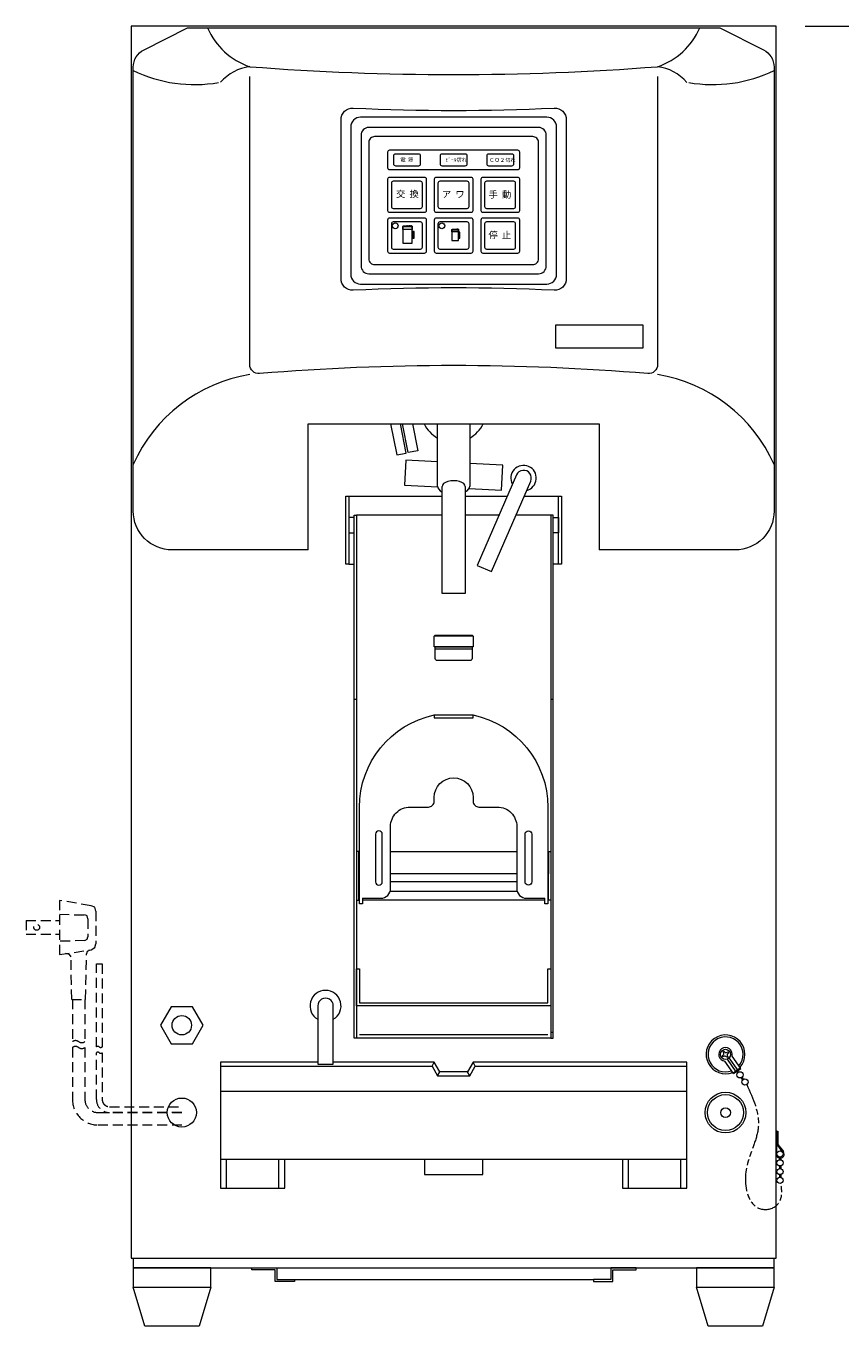
# Model space of a CAD drawing. Units: millimetres. Extents: x -191 to 2734, y -722 to 2129.
# Drawn here: x 1050 to 1469, y 71 to 741 of the extents above; entities that cross this region are included whole.
import ezdxf

# ---------------------------------------------------------------- set-up
doc = ezdxf.new("R2010")
doc.units = ezdxf.units.MM
doc.linetypes.add('AM_ISO09W050', pattern=[22.5, 12, -1.5, 3, -1.5, 3, -1.5])
doc.linetypes.add('DASHED2', pattern=[9.525, 6.35, -3.175])
doc.layers.get('0').update_dxf_attribs({"lineweight": 18})
for name, color, linetype, lineweight in [('ACｺｰﾄﾞ', 252, 'DASHED2', 18), ('AM_5', 51, 'Continuous', 18), ('仮想線', 44, 'AM_ISO09W050', 13), ('弱線', 133, 'Continuous', 9)]:
    doc.layers.add(name, color=color, linetype=linetype, lineweight=lineweight)
doc.styles.get("Standard").update_dxf_attribs({"font": 'simplex.shx', "bigfont": 'bigfont.shx'})

# ---------------------------------------------------------------- blocks, each defined once
blk = doc.blocks.new('A$C2AA91999')
at = {"layer": 'AM_5', "color": 4, "lineweight": 9}
blk.add_line((33.5, -113.3), (45, -113.3), dxfattribs=at)

msp = doc.modelspace()

# ---------------------------------------------------------------- linework, layer by layer
for p, q in [((1215.9, 498.94), (1263.9, 498.94)), ((1275.9, 498.94), (1297.51, 498.94)), ((1306.23, 498.94), (1323.9, 498.94)), ((1263.9, 489.19), (1219.8, 489.19)), ((1293.27, 489.19), (1275.9, 489.19)), ((1320, 489.19), (1301.99, 489.19)), ((1215.9, 463.94), (1218.6, 463.94)), ((1323.9, 463.94), (1321.2, 463.94)), ((1219.8, 394.19), (1218.6, 394.19)), ((1321.2, 394.19), (1320, 394.19)), ((1221.4, 300.19), (1221.1, 300.19)), ((1221.4, 295.19), (1221.1, 295.19)), ((1302.63, 295.19), (1237.17, 295.19)), ((1302.4, 300.19), (1237.4, 300.19)), ((1318.7, 300.19), (1318.4, 300.19)), ((1318.7, 295.19), (1318.4, 295.19)), ((1221.4, 290.69), (1221.1, 290.69)), ((1316.9, 290.69), (1222.9, 290.69)), ((1318.7, 290.69), (1318.4, 290.69)), ((1221.4, 221.49), (1318.4, 221.49)), ((1321.2, 222.49), (1320, 222.49)), ((1320, 219.49), (1219.8, 219.49)), ((1408.26, 210.51), (1408.59, 210.74)), ((1408.66, 209.93), (1408.26, 210.51)), ((1408.61, 212.46), (1409.18, 212.86)), ((1408.84, 212.13), (1408.61, 212.46)), ((1408.99, 210.16), (1408.66, 209.93)), ((1409.18, 212.86), (1409.41, 212.53)), ((1414.08, 201.33), (1409.59, 207.74)), ((1410.61, 209.59), (1410.39, 209.92)), ((1411.19, 209.99), (1410.61, 209.59)), ((1410.8, 212.28), (1411.13, 212.51)), ((1415.43, 202.28), (1410.86, 208.81)), ((1410.96, 210.32), (1411.19, 209.99)), ((1411.13, 212.51), (1411.53, 211.94)), ((1411.53, 211.94), (1411.2, 211.71)), ((1416.41, 202.97), (1411.84, 209.5)), ((1417.76, 203.91), (1413.28, 210.32)), ((1413.79, 201.74), (1417.48, 204.32)), ((1414.08, 201.33), (1417.76, 203.91)), ((1416.15, 201.77), (1415.67, 202.45)), ((1416.64, 202.12), (1416.17, 202.79)), ((1418.73, 198.09), (1417.95, 199.2)), ((1419.22, 198.43), (1418.44, 199.54)), ((1149.9, 192.22), (1389.9, 192.22)), ((1436.4, 171.72), (1435.9, 171.72)), ((1435.9, 171.72), (1435.9, 159.82)), ((1436.4, 171.72), (1436.9, 171.72)), ((1436.4, 159.82), (1436.4, 171.72)), ((1436.9, 171.72), (1436.9, 164.72)), ((1436.4, 164.72), (1439.29, 160.77)), ((1436.9, 164.72), (1439.67, 161.1)), ((1149.9, 157.22), (1389.9, 157.22)), ((1152.9, 142.22), (1152.9, 157.22)), ((1179.9, 142.22), (1179.9, 157.22)), ((1359.9, 142.22), (1359.9, 157.22)), ((1386.9, 142.22), (1386.9, 157.22)), ((1437.7, 158.25), (1437.7, 156.9)), ((1438.3, 158.25), (1438.3, 156.9)), ((1437.7, 153.75), (1437.7, 152.4)), ((1437.7, 149.25), (1437.7, 147.9)), ((1438.3, 153.75), (1438.3, 152.4)), ((1438.3, 149.25), (1438.3, 147.9)), ((1187.9, 95.22), (1341.9, 95.22))]:
    msp.add_line(p, q)
at = {"ltscale": 0.7}
msp.add_line((1279.9, 426.69), (1259.9, 426.69), dxfattribs=at)
for points in [[(1103.9, 106.22), (1103.9, 106.22), (1435.9, 106.22), (1435.9, 741.22), (1103.9, 741.22), (1103.9, 106.22)], [(1194.9, 471.22), (1194.9, 536.22), (1344.9, 536.22), (1344.9, 471.22)], [(1261.65, 503.84), (1261.65, 536.22)], [(1278.15, 536.22), (1278.15, 503.86)], [(1261.65, 516.67), (1245.27, 517.52), (1244.59, 504.54), (1261.67, 503.65)], [(1277.83, 502.8), (1294.52, 501.92), (1295.2, 514.91), (1278.15, 515.8)], [(1275.9, 503.84), (1275.9, 448.72), (1263.9, 448.72), (1263.9, 503.84)], [(1221.4, 304.19), (1221.1, 304.19), (1221.1, 315.69), (1221.4, 315.69)], [(1237.4, 315.69), (1302.4, 315.69)], [(1318.4, 315.69), (1318.7, 315.69), (1318.7, 304.19), (1318.4, 304.19)], [(1302.4, 304.19), (1237.4, 304.19)], [(1199.9, 207.22), (1149.9, 207.22), (1149.9, 142.22), (1182.9, 142.22), (1182.9, 157.22), (1254.9, 157.22), (1254.9, 149.22), (1284.9, 149.22), (1284.9, 157.22), (1356.9, 157.22), (1356.9, 142.22), (1389.9, 142.22), (1389.9, 207.22), (1279.9, 207.22), (1277.01, 202.22), (1262.78, 202.22), (1259.9, 207.22), (1207.9, 207.22)], [(1149.9, 205.22), (1258.74, 205.22), (1261.63, 200.22), (1278.17, 200.22), (1281.05, 205.22), (1389.9, 205.22)], [(1103.9, 106.22), (1103.9, 106.22)], [(1104.9, 106.22), (1104.9, 101.22), (1434.9, 101.22), (1434.9, 106.22)]]:
    msp.add_lwpolyline(points)
for points in [[(1194.9, 471.22), (1124.9, 471.22, -0.414214), (1104.9, 491.22), (1104.9, 720.04, -0.284079), (1110.43, 728.99), (1132.9, 740.22), (1406.9, 740.22), (1429.37, 728.99, -0.284079), (1434.9, 720.04), (1434.9, 491.22, -0.414214), (1414.9, 471.22), (1344.9, 471.22)], [(1374.9, 720.26, 0.210042), (1396.66, 740.22, 0.210042)], [(1389.9, 712.19, 0.190521), (1374.9, 720.26)], [(1374.9, 715.2), (1374.9, 566.75, -0.438782), (1369.81, 562.07, 0.041597), (1169.99, 562.07, -0.438782), (1164.9, 566.75), (1164.9, 715.2)], [(1222.9, 291.69), (1232.4, 291.69, 0.414214), (1237.4, 296.69), (1237.4, 328.69, -0.414214), (1247.4, 338.69), (1256.9, 338.69, 0.414214), (1259.9, 341.69), (1259.9, 343.69, -1), (1279.9, 343.69), (1279.9, 341.69, 0.414214), (1282.9, 338.69), (1292.4, 338.69, -0.414214), (1302.4, 328.69), (1302.4, 296.69, 0.414214), (1307.4, 291.69), (1316.9, 291.69)]]:
    msp.add_lwpolyline(points, format="xyb")
for points in [[(1218.17, 698.92, 0.02306), (1321.62, 698.92, -0.427785), (1327.9, 692.92), (1327.9, 611.02, -0.427785), (1321.62, 605.03, 0.02306), (1218.17, 605.03, -0.427785), (1211.9, 611.02), (1211.9, 692.92, -0.427785)], [(1229.2, 618.22), (1310.6, 618.22, 0.414214), (1313.6, 621.22), (1313.6, 681.22, 0.414214), (1310.6, 684.22), (1229.2, 684.22, 0.414214), (1226.2, 681.22), (1226.2, 621.22, 0.414214)], [(1302.23, 509.82), (1281.99, 463.2), (1289.33, 460.02), (1309.57, 506.63, 1)], [(1233.15, 300.19), (1233.15, 324.69, 1), (1229.65, 324.69), (1229.65, 300.19, 1)], [(1310.15, 324.69), (1310.15, 300.19, -1), (1306.65, 300.19), (1306.65, 324.69, -1)]]:
    msp.add_lwpolyline(points, format="xyb", close=True)
at = {"ltscale": 0.2}
for points in [[(1235.9, 676.22), (1235.9, 668.22, 0.414214), (1236.9, 667.22), (1302.9, 667.22, 0.414214), (1303.9, 668.22), (1303.9, 676.22, 0.414214), (1302.9, 677.22), (1236.9, 677.22, 0.414214)], [(1235.9, 662.22), (1235.9, 646.22, 0.414214), (1236.9, 645.22), (1254.9, 645.22, 0.414214), (1255.9, 646.22), (1255.9, 662.22, 0.414214), (1254.9, 663.22), (1236.9, 663.22, 0.414214)], [(1259.9, 662.22), (1259.9, 646.22, 0.414214), (1260.9, 645.22), (1278.9, 645.22, 0.414214), (1279.9, 646.22), (1279.9, 662.22, 0.414214), (1278.9, 663.22), (1260.9, 663.22, 0.414214)], [(1283.9, 662.22), (1283.9, 646.22, 0.414214), (1284.9, 645.22), (1302.9, 645.22, 0.414214), (1303.9, 646.22), (1303.9, 662.22, 0.414214), (1302.9, 663.22), (1284.9, 663.22, 0.414214)], [(1235.9, 641.22), (1235.9, 625.22, 0.414214), (1236.9, 624.22), (1254.9, 624.22, 0.414214), (1255.9, 625.22), (1255.9, 641.22, 0.414214), (1254.9, 642.22), (1236.9, 642.22, 0.414214)], [(1259.9, 641.22), (1259.9, 625.22, 0.414214), (1260.9, 624.22), (1278.9, 624.22, 0.414214), (1279.9, 625.22), (1279.9, 641.22, 0.414214), (1278.9, 642.22), (1260.9, 642.22, 0.414214)], [(1283.9, 641.22), (1283.9, 625.22, 0.414214), (1284.9, 624.22), (1302.9, 624.22, 0.414214), (1303.9, 625.22), (1303.9, 641.22, 0.414214), (1302.9, 642.22), (1284.9, 642.22, 0.414214)]]:
    msp.add_lwpolyline(points, format="xyb", close=True, dxfattribs=at)
for points in [[(1322.4, 575.37), (1367.4, 575.37), (1367.4, 587.07), (1322.4, 587.07)], [(1218.6, 219.49), (1218.6, 489.19), (1219.8, 489.19), (1219.8, 219.49)], [(1321.2, 219.49), (1321.2, 489.19), (1320, 489.19), (1320, 219.49)], [(1260.4, 421.19), (1279.4, 421.19), (1279.4, 419.99), (1260.4, 419.99)], [(1221.1, 315.69), (1219.9, 315.69), (1219.9, 290.69), (1221.1, 290.69)], [(1318.7, 315.69), (1319.9, 315.69), (1319.9, 290.69), (1318.7, 290.69)], [(1221.4, 255.28), (1221.4, 237.78), (1318.4, 237.78), (1318.4, 255.28), (1319.9, 255.28), (1319.9, 236.28), (1219.9, 236.28), (1219.9, 255.28)], [(1124.41, 235.72), (1118.93, 226.22), (1124.41, 216.72), (1135.38, 216.72), (1140.87, 226.22), (1135.38, 235.72)], [(1104.9, 91.22), (1144.9, 91.22), (1144.9, 101.22), (1104.9, 101.22)], [(1187.9, 95.22), (1187.9, 94.22), (1177.9, 94.22), (1177.9, 100.22), (1165.9, 100.22), (1165.9, 101.22), (1178.9, 101.22), (1178.9, 95.22)], [(1351.9, 100.22), (1363.9, 100.22), (1363.9, 101.22), (1350.9, 101.22), (1350.9, 95.22), (1341.9, 95.22), (1341.9, 94.22), (1351.9, 94.22)], [(1394.9, 91.22), (1434.9, 91.22), (1434.9, 101.22), (1394.9, 101.22)], [(1138.9, 71.22), (1110.9, 71.22), (1104.9, 91.22), (1144.9, 91.22)], [(1428.9, 71.22), (1400.9, 71.22), (1394.9, 91.22), (1434.9, 91.22)]]:
    msp.add_lwpolyline(points, close=True)
at = {"ltscale": 0.1}
for points in [[(1237.45, 536.22), (1240.57, 520.18), (1245.48, 521.14), (1242.55, 536.22)], [(1248.66, 536.22), (1251.37, 522.28), (1246.46, 521.33), (1243.57, 536.22)]]:
    msp.add_lwpolyline(points, dxfattribs=at)
at = {"ltscale": 0.7}
for points in [[(1215.9, 498.94), (1215.9, 463.94), (1214.4, 463.94), (1214.4, 498.94)], [(1325.4, 498.94), (1325.4, 463.94), (1323.9, 463.94), (1323.9, 498.94)], [(1279.9, 426.69), (1279.9, 421.19), (1259.9, 421.19), (1259.9, 426.69), (1260.4, 427.19), (1279.4, 427.19)]]:
    msp.add_lwpolyline(points, close=True, dxfattribs=at)
for points in [[(1218.6, 487.99), (1215.9, 487.99), (1215.9, 479.99), (1218.6, 479.99)], [(1321.2, 487.99), (1323.9, 487.99), (1323.9, 479.99), (1321.2, 479.99)]]:
    msp.add_lwpolyline(points, dxfattribs=at)
for points in [[(1279.4, 419.99), (1279.4, 415.19, -0.414214), (1278.4, 414.19), (1261.4, 414.19, -0.414214), (1260.4, 415.19), (1260.4, 419.99)], [(1222.9, 291.69), (1222.9, 288.88), (1221.4, 288.88), (1221.4, 338.69, -0.354615), (1259.9, 386.15), (1279.9, 386.15, -0.354615), (1318.4, 338.69), (1318.4, 288.88), (1316.9, 288.88), (1316.9, 291.69)]]:
    msp.add_lwpolyline(points, format="xyb", dxfattribs=at)
at = {"ltscale": 0.3}
msp.add_lwpolyline([(1259.9, 386.15), (1259.9, 384.65), (1279.9, 384.65), (1279.9, 386.15)], dxfattribs=at)
at = {"ltscale": 0.1}
msp.add_lwpolyline([(1199.9, 236.22), (1199.9, 206.22), (1207.9, 206.22), (1207.9, 236.22, 1.000001)], format="xyb", close=True, dxfattribs=at)
for centre, radius in [((1129.9, 226.22), 5), ((1409.9, 211.22), 2.6), ((1417.3, 200.66), 1.6), ((1419.88, 196.97), 1.6), ((1129.9, 181.22), 7.5), ((1409.9, 181.22), 10.5), ((1409.9, 181.22), 9.25), ((1409.9, 181.22), 2.5), ((1438, 159.82), 1.6), ((1438, 155.32), 1.6), ((1438, 150.82), 1.6), ((1438, 146.32), 1.6)]:
    msp.add_circle(centre, radius)
for centre, radius, start, end in [((1176.72, 755), 36.7, 203.74963, 251.19799), ((1136.44, 782.6), 71.58, 243.8543, 279.95626), ((1167.61, 697.26), 23.17, 96.72367, 139.87071), ((1269.9, 2082.47), 1366.25, 265.59232, 274.40768), ((1403.35, 782.6), 71.58, 260.04374, 296.1457), ((1177.97, 482.75), 79.96, 99.4058, 156.03684), ((1361.83, 482.75), 79.96, 23.96316, 80.5942), ((1269.9, 543.72), 17, 206.17897, 240.96826), ((1269.9, 543.72), 17, 299.03174, 333.82103), ((1305.9, 508.22), 6.55, 284.1692, 208.8908), ((1409.9, 211.22), 10, 318.00288, 291.99712), ((1409.9, 211.22), 9, 319.47751, 290.52249), ((1409.9, 211.22), 3.5, 345.0052, 264.9948), ((1408.02, 211.56), 1, 305, 35), ((1409.57, 209.34), 1, 35, 125), ((1410.23, 213.1), 1, 215, 305), ((1411.78, 210.89), 1, 125, 215), ((1438, 159.82), 2.1, 180, 37.37129)]:
    msp.add_arc(centre, radius, start, end)
msp.add_arc((1203.9, 236.22), 8, 300, 240, dxfattribs=at)
for centre, major_axis, ratio, start_param, end_param in [((1269.9, 503.96), (8.25, 0.01), 0.5127, 3.114215, 3.897765), ((1269.9, 503.84), (6, 0), 0.505374, 0, 3.141593), ((1269.9, 503.96), (8.25, 0.01), 0.5127, 5.525778, 6.305864)]:
    msp.add_ellipse(centre, major_axis=major_axis, ratio=ratio, start_param=start_param, end_param=end_param)
at = {"layer": 'ACｺｰﾄﾞ', "ltscale": 0.8}
for p, q in [((1066.84, 290.6), (1066.84, 262.69)), ((1083.16, 287.81), (1066.84, 290.6)), ((1066.84, 283.41), (1080.03, 283.07)), ((1085.61, 285.02), (1085.61, 268.27)), ((1049.67, 280.28), (1049.67, 273.09)), ((1049.67, 280.28), (1066.84, 280.28)), ((1081.55, 281.04), (1081.55, 271.83)), ((1049.67, 273.09), (1066.84, 273.09)), ((1080.03, 269.88), (1066.84, 269.46)), ((1066.84, 262.69), (1083.16, 265.06)), ((1073.18, 239.52), (1072.84, 261.51)), ((1080.37, 239.52), (1080.79, 263.03)), ((1073.18, 239.52), (1080.37, 239.52))]:
    msp.add_line(p, q, dxfattribs=at)
for points in [[(1081.55, 281.04), (1081.21, 282.65), (1080.03, 283.07)], [(1085.61, 285.02), (1085.19, 287.05), (1083.16, 287.81)], [(1080.03, 269.88), (1081.21, 270.64), (1081.55, 271.83)], [(1083.16, 265.06), (1085.19, 266.24), (1085.61, 268.27)], [(1072.84, 261.51), (1072, 262.69), (1069.95, 263.15)], [(1082.55, 264.97), (1081.21, 264.3), (1080.79, 263.03)], [(1085.9, 215.06), (1085.9, 257.88), (1088.9, 257.88), (1088.9, 215.06)], [(1073.57, 239.52), (1073.57, 217.77)], [(1079.97, 239.52), (1079.97, 217.77)]]:
    msp.add_lwpolyline(points, dxfattribs=at)
for points in [[(1073.57, 214.77), (1073.57, 188.02, 0.414214), (1086.77, 174.82), (1129.9, 174.82)], [(1079.97, 214.77), (1079.97, 188.02, 0.414214), (1086.77, 181.22), (1129.9, 181.22)], [(1129.9, 181.22), (1092.7, 181.22, -0.414214), (1085.9, 188.02), (1085.9, 212.06)], [(1088.9, 212.06), (1088.9, 188.02, 0.414214), (1092.7, 184.22), (1129.9, 184.22)]]:
    msp.add_lwpolyline(points, format="xyb", dxfattribs=at)
msp.add_circle((1055.17, 276.69), 1.5, dxfattribs=at)
for centre, radius, start, end in [((1075.17, 215.61), 2.69, 53.51965, 126.48035), ((1075.17, 212.61), 2.69, 53.51965, 126.48035), ((1078.37, 219.94), 2.69, 233.51965, 306.48035), ((1078.37, 216.94), 2.69, 233.51965, 306.48035), ((1086.65, 214.05), 1.26, 53.35313, 126.64687), ((1088.15, 216.06), 1.26, 233.35313, 306.64687), ((1086.65, 211.05), 1.26, 53.35313, 126.64687), ((1088.15, 213.06), 1.26, 233.35313, 306.64687)]:
    msp.add_arc(centre, radius, start, end, dxfattribs=at)
at = {"layer": '仮想線'}
msp.add_open_spline([(1420.8, 195.66), (1424.1, 188.43), (1428.79, 178.18), (1423.71, 161.64), (1417.97, 148.66), (1423.18, 129.85), (1435.71, 131.57), (1439.42, 138.1), (1438.76, 142.29), (1438.37, 144.77)], degree=3, knots=[0, 0, 0, 0, 22.63255, 32.134056, 50.282398, 67.198556, 75.771922, 80.819653, 88.1422, 88.1422, 88.1422, 88.1422], dxfattribs=at)
at = {"layer": '弱線', "ltscale": 0.2}
for p, q in [((1286.9, 674.22), (1286.9, 670.22)), ((1300.9, 670.22), (1300.9, 674.22)), ((1243.77, 636.36), (1243.77, 637.86)), ((1243.77, 637.86), (1243.77, 629.36)), ((1248.57, 637.86), (1243.77, 637.86)), ((1243.77, 637.86), (1248.57, 637.86)), ((1248.57, 637.86), (1248.57, 636.36)), ((1248.57, 629.36), (1248.57, 637.86)), ((1269.8, 640.22), (1269.8, 640.22)), ((1248.57, 636.36), (1243.77, 636.36)), ((1249.57, 635.36), (1248.57, 635.36)), ((1248.57, 635.36), (1248.57, 631.86)), ((1249.27, 635.11), (1248.57, 635.11)), ((1248.57, 635.11), (1248.57, 632.11)), ((1248.57, 632.11), (1249.27, 632.11)), ((1248.57, 631.86), (1249.57, 631.86)), ((1249.27, 632.11), (1249.27, 635.11)), ((1249.57, 631.86), (1249.57, 635.36)), ((1268.87, 636.2), (1268.87, 630.7)), ((1272.37, 636.2), (1268.87, 636.2)), ((1268.87, 636.2), (1272.37, 636.2)), ((1268.87, 635.2), (1268.87, 636.2)), ((1272.37, 635.2), (1268.87, 635.2)), ((1268.87, 630.7), (1272.37, 630.7)), ((1272.37, 630.7), (1272.37, 636.2)), ((1272.37, 636.2), (1272.37, 635.2)), ((1272.37, 634.95), (1272.37, 631.95)), ((1273.07, 634.95), (1272.37, 634.95)), ((1272.37, 634.7), (1272.37, 632.2)), ((1272.87, 634.7), (1272.37, 634.7)), ((1272.37, 632.2), (1272.87, 632.2)), ((1272.37, 631.95), (1273.07, 631.95)), ((1272.87, 632.2), (1272.87, 634.7)), ((1273.07, 631.95), (1273.07, 634.95)), ((1243.77, 629.36), (1248.57, 629.36)), ((1269.8, 626.22), (1269.8, 626.22))]:
    msp.add_line(p, q, dxfattribs=at)
at = {"layer": '弱線'}
for p, q in [((1258.74, 205.22), (1259.9, 207.22)), ((1261.63, 200.22), (1262.78, 202.22)), ((1278.17, 200.22), (1277.01, 202.22)), ((1281.05, 205.22), (1279.9, 207.22))]:
    msp.add_line(p, q, dxfattribs=at)
for points in [[(1221.9, 608.22), (1317.9, 608.22, 0.414214), (1322.9, 613.22), (1322.9, 689.22, 0.414214), (1317.9, 694.22), (1221.9, 694.22, 0.414214), (1216.9, 689.22), (1216.9, 613.22, 0.414214)], [(1226.2, 613.52), (1313.6, 613.52, 0.414214), (1317.6, 617.52), (1317.6, 684.92, 0.414214), (1313.6, 688.92), (1226.2, 688.92, 0.414214), (1222.2, 684.92), (1222.2, 617.52, 0.414214)]]:
    msp.add_lwpolyline(points, format="xyb", close=True, dxfattribs=at)
at = {"layer": '弱線', "ltscale": 0.2}
for points in [[(1238.9, 670.22, 0.414214), (1239.9, 669.22), (1251.9, 669.22, 0.414214), (1252.9, 670.22), (1252.9, 674.22, 0.414214), (1251.9, 675.22), (1239.9, 675.22, 0.414214), (1238.9, 674.22)], [(1262.9, 670.22, 0.414214), (1263.9, 669.22), (1275.9, 669.22, 0.414214), (1276.9, 670.22), (1276.9, 674.22, 0.414214), (1275.9, 675.22), (1263.9, 675.22, 0.414214), (1262.9, 674.22)], [(1286.9, 670.22, 0.414214), (1287.9, 669.22), (1299.9, 669.22, 0.414214), (1300.9, 670.22), (1300.9, 674.22, 0.414214), (1299.9, 675.22), (1287.9, 675.22, 0.414214), (1286.9, 674.22)], [(1237.8, 660.22), (1237.8, 648.22, 0.414214), (1238.8, 647.22), (1252.8, 647.22, 0.414214), (1253.8, 648.22), (1253.8, 660.22, 0.414214), (1252.8, 661.22), (1238.8, 661.22, 0.414214)], [(1261.8, 660.22), (1261.8, 648.22, 0.414214), (1262.8, 647.22), (1276.8, 647.22, 0.414214), (1277.8, 648.22), (1277.8, 660.22, 0.414214), (1276.8, 661.22), (1262.8, 661.22, 0.414214)], [(1285.8, 660.22), (1285.8, 648.22, 0.414214), (1286.8, 647.22), (1300.8, 647.22, 0.414214), (1301.8, 648.22), (1301.8, 660.22, 0.414214), (1300.8, 661.22), (1286.8, 661.22, 0.414214)], [(1237.8, 639.22), (1237.8, 627.22, 0.414214), (1238.8, 626.22), (1252.8, 626.22, 0.414214), (1253.8, 627.22), (1253.8, 639.22, 0.414214), (1252.8, 640.22), (1238.8, 640.22, 0.414214)], [(1261.8, 639.22), (1261.8, 627.22, 0.414214), (1262.8, 626.22), (1276.8, 626.22, 0.414214), (1277.8, 627.22), (1277.8, 639.22, 0.414214), (1276.8, 640.22), (1262.8, 640.22, 0.414214)], [(1285.8, 639.22), (1285.8, 627.22, 0.414214), (1286.8, 626.22), (1300.8, 626.22, 0.414214), (1301.8, 627.22), (1301.8, 639.22, 0.414214), (1300.8, 640.22), (1286.8, 640.22, 0.414214)]]:
    msp.add_lwpolyline(points, format="xyb", close=True, dxfattribs=at)
for centre in [(1239.8, 638.22), (1263.8, 638.22)]:
    msp.add_circle(centre, 1.5, dxfattribs=at)
for points, knots in [([(1243.78, 637.87), (1243.81, 637.87), (1243.9, 637.86), (1243.78, 638.14), (1244.2, 638.34), (1244.32, 638.08), (1244.57, 637.78), (1244.48, 638.11), (1244.77, 638.11), (1244.87, 638.38), (1245.15, 638.28), (1245.17, 638.11), (1245.32, 637.95), (1245.46, 638.18), (1245.65, 638.24), (1245.82, 638.36), (1246.07, 638.36), (1246.25, 638.21), (1246.67, 638.17), (1246.37, 637.98), (1246.74, 637.98), (1246.74, 638.19), (1246.89, 638.35), (1247.06, 638.31), (1247.25, 638.34), (1247.44, 638.25), (1247.48, 637.96), (1247.64, 638.17), (1247.75, 638.35), (1248.04, 638.33), (1248.26, 638.27), (1248.41, 638.11), (1248.46, 638), (1248.48, 637.95)], [0, 0, 0, 0, 0.074528, 0.223528, 0.596114, 0.912247, 1.123004, 1.272005, 1.540683, 1.75144, 1.987107, 2.153707, 2.259082, 2.527759, 2.694398, 2.861032, 3.159142, 3.325777, 3.65905, 3.764425, 3.988007, 4.154599, 4.365356, 4.514411, 4.663466, 4.932149, 5.09874, 5.204116, 5.520248, 5.743831, 5.979497, 6.190255, 6.356846, 6.356846, 6.356846, 6.356846]), ([(1268.9, 636.23), (1268.95, 636.28), (1269.03, 636.36), (1269.14, 636.49), (1269.43, 636.65), (1269.37, 636.05), (1269.54, 636.42), (1269.65, 636.56), (1269.83, 636.52), (1270.05, 636.52), (1270.17, 636.08), (1270.27, 636.47), (1270.46, 636.54), (1270.61, 636.52), (1270.82, 636.57), (1271.05, 636.27), (1271.25, 636.66), (1271.74, 636.74), (1271.82, 636.13), (1271.81, 636.7), (1272.14, 636.59), (1272.43, 636.54), (1272.41, 636.36), (1272.4, 636.31)], [0, 0, 0, 0, 0.21075, 0.316126, 0.551795, 0.858966, 1.127599, 1.232981, 1.382036, 1.617706, 1.886339, 2.154972, 2.32161, 2.470665, 2.61972, 2.952993, 3.163751, 3.685443, 3.921038, 4.228209, 4.451791, 4.785064, 4.934055, 4.934055, 4.934055, 4.934055])]:
    msp.add_open_spline(points, degree=3, knots=knots, dxfattribs=at)

# ---------------------------------------------------------------- block references
at = {"xscale": 10, "yscale": 10, "zscale": 10}
msp.add_blockref('A$C2AA91999', (1115.9, 1874.22), dxfattribs=at)

# ---------------------------------------------------------------- texts
at = {"layer": '弱線', "ltscale": 0.2}
for s, height, p in [('電  源', 2, (1242.4, 671.37)), ('ﾋﾞｰﾙ切れ', 2, (1265.75, 671.25)), ('ＣＯ２切れ', 2, (1288.17, 671.21)), ('交  換', 3.5, (1240.24, 652.9)), ('手  動', 3.5, (1287.88, 652.66)), ('ア  ワ', 3.5, (1263.88, 652.78)), ('停  止', 3.5, (1287.85, 631.77))]:
    msp.add_text(s, height=height, dxfattribs=at).set_placement(p)

doc.saveas('drawing.dxf')
